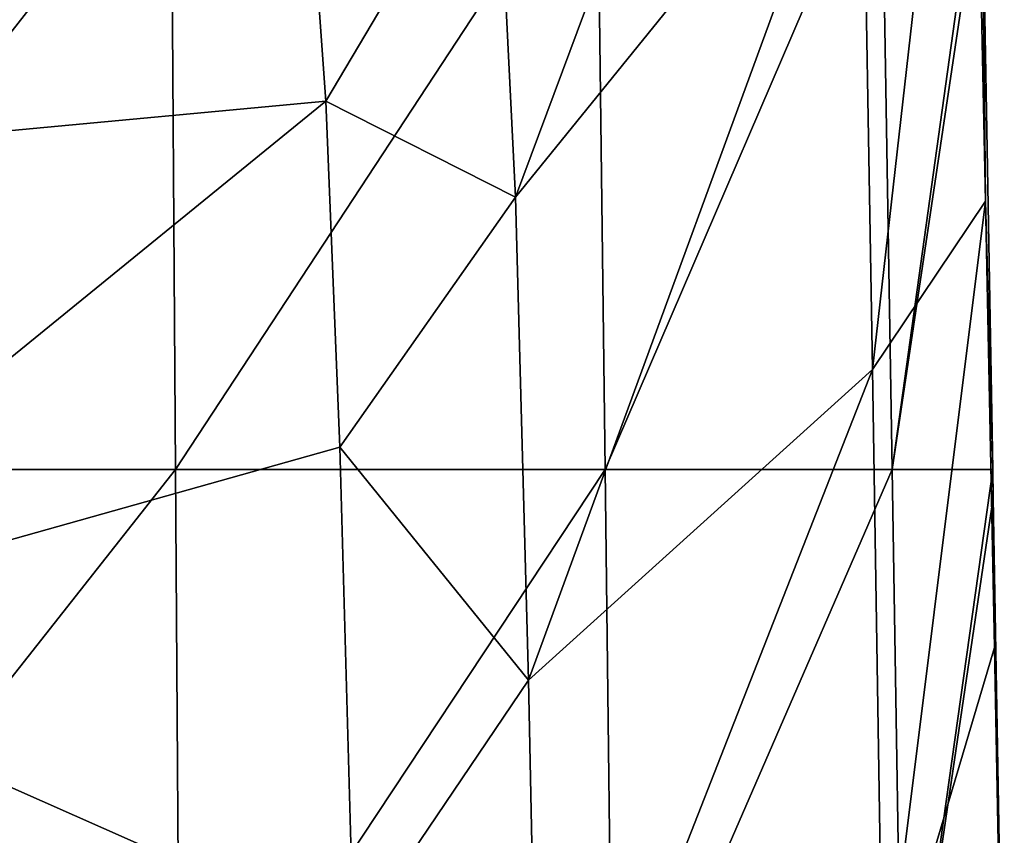
# Model space of a CAD drawing. Units: millimetres. Extents: x -25 to 70, y -10 to 246.
# Drawn here: x 5 to 19, y 212 to 224 of the extents above; entities that cross this region are included whole.
import ezdxf

# ---------------------------------------------------------------- set-up
doc = ezdxf.new("R2010")
doc.units = ezdxf.units.MM
doc.header["$LTSCALE"] = 67.342377
for name, color, linetype in [('204', 7, 'CONTINUOUS'), ('206', 7, 'CONTINUOUS'), ('208', 7, 'CONTINUOUS'), ('210', 7, 'CONTINUOUS'), ('252', 7, 'CONTINUOUS'), ('261', 7, 'CONTINUOUS')]:
    doc.layers.add(name, color=color, linetype=linetype)

msp = doc.modelspace()

# ---------------------------------------------------------------- linework, layer by layer
at = {"layer": '204', "linetype": 'Continuous'}
for points in [[(18.25, 231.167, 7.157), (18.452, 221.355, 3.359), (18.399, 226.598), (18.25, 231.167, 7.157)], [(18.399, 226.598), (18.452, 221.355, 3.359), (18.408, 226.059), (18.399, 226.598)], [(18.408, 226.059), (18.452, 221.355, 3.359), (18.556, 217.59), (18.408, 226.059)], [(18.452, 221.355, 3.359), (18.578, 215.096, 1.93), (18.556, 217.59), (18.452, 221.355, 3.359)], [(18.556, 217.59), (18.578, 215.096, 1.93), (18.563, 217.196), (18.556, 217.59)], [(18.563, 217.196), (18.578, 215.096, 1.93), (18.713, 208.583), (18.563, 217.196)], [(18.578, 215.096, 1.93), (18.717, 207.889, 0.873), (18.713, 208.583), (18.578, 215.096, 1.93)]]:
    msp.add_3dface(points, dxfattribs=at)
at = {"layer": '206', "linetype": 'Continuous'}
for points in [[(0, 217.59, -18.556), (0, 226.598, -18.399), (7.041, 226.598, -16.998), (0, 217.59, -18.556)], [(7.101, 217.59, -17.144), (0, 217.59, -18.556), (7.041, 226.598, -16.998), (7.101, 217.59, -17.144)], [(13.01, 226.598, -13.01), (7.101, 217.59, -17.144), (7.041, 226.598, -16.998), (13.01, 226.598, -13.01)], [(13.121, 217.59, -13.121), (7.101, 217.59, -17.144), (13.01, 226.598, -13.01), (13.121, 217.59, -13.121)], [(16.998, 226.598, -7.041), (13.121, 217.59, -13.121), (13.01, 226.598, -13.01), (16.998, 226.598, -7.041)], [(17.144, 217.59, -7.101), (13.121, 217.59, -13.121), (16.998, 226.598, -7.041), (17.144, 217.59, -7.101)], [(18.399, 226.598), (17.144, 217.59, -7.101), (16.998, 226.598, -7.041), (18.399, 226.598)], [(18.399, 226.598), (18.408, 226.059), (17.144, 217.59, -7.101), (18.399, 226.598)], [(18.408, 226.059), (18.556, 217.59), (17.144, 217.59, -7.101), (18.408, 226.059)], [(0, 208.583, -18.713), (0, 217.59, -18.556), (7.101, 217.59, -17.144), (0, 208.583, -18.713)], [(7.161, 208.583, -17.289), (0, 208.583, -18.713), (7.101, 217.59, -17.144), (7.161, 208.583, -17.289)], [(13.121, 217.59, -13.121), (7.161, 208.583, -17.289), (7.101, 217.59, -17.144), (13.121, 217.59, -13.121)], [(13.232, 208.583, -13.232), (7.161, 208.583, -17.289), (13.121, 217.59, -13.121), (13.232, 208.583, -13.232)], [(17.144, 217.59, -7.101), (13.232, 208.583, -13.232), (13.121, 217.59, -13.121), (17.144, 217.59, -7.101)], [(17.289, 208.583, -7.161), (13.232, 208.583, -13.232), (17.144, 217.59, -7.101), (17.289, 208.583, -7.161)], [(18.556, 217.59), (17.289, 208.583, -7.161), (17.144, 217.59, -7.101), (18.556, 217.59)], [(18.556, 217.59), (18.563, 217.196), (17.289, 208.583, -7.161), (18.556, 217.59)], [(18.563, 217.196), (18.713, 208.583), (17.289, 208.583, -7.161), (18.563, 217.196)]]:
    msp.add_3dface(points, dxfattribs=at)
at = {"layer": '208', "linetype": 'Continuous'}
for points in [[(11.865, 221.413, 20.221), (16.537, 233.947, 20.91), (11.598, 226.793, 25.131), (11.865, 221.413, 20.221)], [(16.723, 227.411, 14.596), (16.537, 233.947, 20.91), (11.865, 221.413, 20.221), (16.723, 227.411, 14.596)], [(16.872, 218.994, 10.838), (18.25, 231.167, 7.157), (16.723, 227.411, 14.596), (16.872, 218.994, 10.838)], [(18.452, 221.355, 3.359), (18.25, 231.167, 7.157), (16.872, 218.994, 10.838), (18.452, 221.355, 3.359)], [(12.047, 214.637, 17.104), (16.723, 227.411, 14.596), (11.865, 221.413, 20.221), (12.047, 214.637, 17.104)], [(16.872, 218.994, 10.838), (16.723, 227.411, 14.596), (12.047, 214.637, 17.104), (16.872, 218.994, 10.838)], [(9.209, 222.756, 24.008), (11.598, 226.793, 25.131), (8.976, 226.029, 27.809), (9.209, 222.756, 24.008)], [(11.865, 221.413, 20.221), (11.598, 226.793, 25.131), (9.209, 222.756, 24.008), (11.865, 221.413, 20.221)], [(9.403, 217.905, 20.742), (11.865, 221.413, 20.221), (9.209, 222.756, 24.008), (9.403, 217.905, 20.742)], [(12.047, 214.637, 17.104), (11.865, 221.413, 20.221), (9.403, 217.905, 20.742), (12.047, 214.637, 17.104)], [(17.017, 209.83, 8.829), (18.452, 221.355, 3.359), (16.872, 218.994, 10.838), (17.017, 209.83, 8.829)], [(18.578, 215.096, 1.93), (18.452, 221.355, 3.359), (17.017, 209.83, 8.829), (18.578, 215.096, 1.93)], [(12.202, 207.084, 15.324), (16.872, 218.994, 10.838), (12.047, 214.637, 17.104), (12.202, 207.084, 15.324)], [(17.017, 209.83, 8.829), (16.872, 218.994, 10.838), (12.202, 207.084, 15.324), (17.017, 209.83, 8.829)], [(9.597, 211.007, 18.162), (12.047, 214.637, 17.104), (9.403, 217.905, 20.742), (9.597, 211.007, 18.162)], [(18.717, 207.889, 0.873), (18.578, 215.096, 1.93), (17.017, 209.83, 8.829), (18.717, 207.889, 0.873)], [(12.202, 207.084, 15.324), (12.047, 214.637, 17.104), (9.597, 211.007, 18.162), (12.202, 207.084, 15.324)]]:
    msp.add_3dface(points, dxfattribs=at)
at = {"layer": '210', "linetype": 'Continuous'}
for points in [[(8.976, 226.029, 27.809), (8.701, 228.295, 32.614), (0, 221.897, 27.815), (8.976, 226.029, 27.809)], [(0, 221.897, 27.815), (8.701, 228.295, 32.614), (4.175, 226.552, 33.457), (0, 221.897, 27.815)], [(9.209, 222.756, 24.008), (8.976, 226.029, 27.809), (0, 221.897, 27.815), (9.209, 222.756, 24.008)], [(9.403, 217.905, 20.742), (9.209, 222.756, 24.008), (0, 215.26, 23.19), (9.403, 217.905, 20.742)], [(0, 215.26, 23.19), (9.209, 222.756, 24.008), (0, 221.897, 27.815), (0, 215.26, 23.19)], [(9.597, 211.007, 18.162), (9.403, 217.905, 20.742), (0, 215.26, 23.19), (9.597, 211.007, 18.162)], [(0, 208.845, 20.858), (9.597, 211.007, 18.162), (0, 215.26, 23.19), (0, 208.845, 20.858)]]:
    msp.add_3dface(points, dxfattribs=at)
at = {"layer": '252', "linetype": 'Continuous'}
msp.add_3dface([(0, 223.991, 130.979), (0, 223.716, 130.362), (7.328, 224.89, 132.998), (0, 223.991, 130.979)], dxfattribs=at)
at = {"layer": '261', "linetype": 'Continuous'}
msp.add_3dface([(7.328, 224.89, 132.998), (0, 223.716, 130.362), (4.524, 224.228, 129.736), (7.328, 224.89, 132.998)], dxfattribs=at)

doc.saveas('drawing.dxf')
